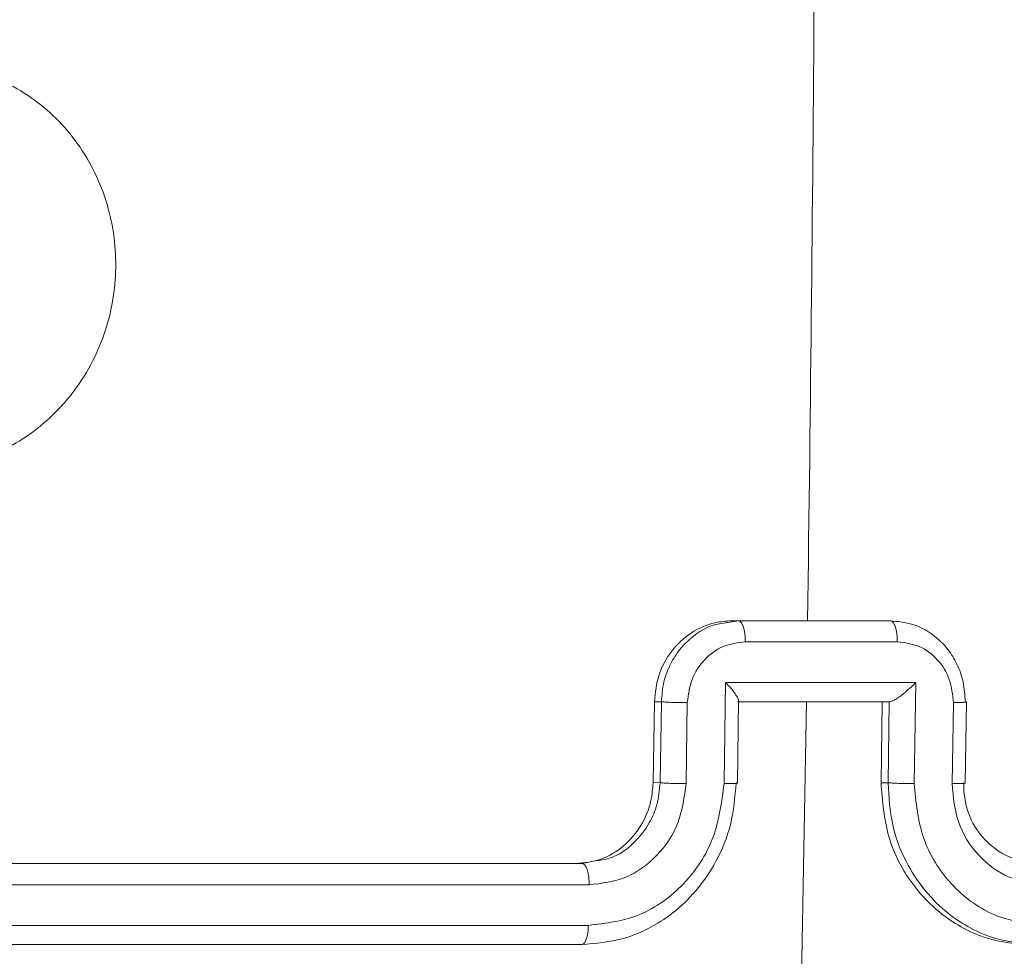
# Model space of a CAD drawing. Units: millimetres. Extents: x -4534 to 4839, y -3372 to 5504.
# Drawn here: x 149 to 174, y 2175 to 2199 of the extents above; entities that cross this region are included whole.
import ezdxf

# ---------------------------------------------------------------- set-up
doc = ezdxf.new("R2010")
doc.units = ezdxf.units.MM
doc.layers.add('Toestel 2D', color=7, linetype='Continuous', lineweight=20)
doc.layers.add('VP-EQ', color=7, linetype='Continuous', true_color=0x8a3492)

# ---------------------------------------------------------------- blocks, each defined once
blk = doc.blocks.new('wd1491')
at = {"layer": 'VP-EQ', "color": 0, "linetype": 'Continuous', "lineweight": 18}
for p, q in [((4834.0824, 2022.6629), (4834.1189, 2022.6688)), ((4834.1023, 2022.6688), (4834.1189, 2022.6688)), ((4834.1189, 2022.6688), (4834.4941, 2022.6688)), ((4834.1361, 2022.6168), (4834.5115, 2022.6168)), ((4834.0838, 2022.2665), (4834.0876, 2022.5167)), ((4834.0876, 2022.5167), (4834.5569, 2022.5167)), ((4834.5569, 2022.5167), (4834.5531, 2022.2665)), ((4833.9083, 2022.2688), (4833.9115, 2022.4689)), ((4833.9115, 2022.4689), (4833.9289, 2022.4689)), ((4833.9258, 2022.2689), (4833.9289, 2022.4689)), ((4833.9898, 2022.2665), (4833.9929, 2022.4667)), ((4834.1165, 2022.268), (4834.1197, 2022.4717)), ((4834.1174, 2022.4689), (4834.4926, 2022.4689)), ((4834.1197, 2022.4689), (4834.287, 2022.4689)), ((4834.287, 2022.4689), (4834.2646, 2021.2316)), ((4834.287, 2022.4689), (4834.4745, 2022.4688)), ((4834.4745, 2022.4688), (4834.4714, 2022.2688)), ((4834.4918, 2022.4689), (4834.4745, 2022.4688)), ((4834.4918, 2022.4689), (4834.4887, 2022.2688)), ((4834.4918, 2022.4689), (4834.4927, 2022.4689)), ((4834.6499, 2022.4667), (4834.6468, 2022.2665)), ((4834.6792, 2022.268), (4834.6823, 2022.468)), ((4833.9083, 2022.2688), (4833.9258, 2022.2689)), ((4834.4887, 2022.2688), (4834.4714, 2022.2688)), ((4834.6762, 2022.2688), (4834.679, 2022.268)), ((4830.891, 2022.0689), (4833.7335, 2022.0688)), ((4833.7335, 2022.0688), (4833.7698, 2022.0763)), ((4830.906, 2022.0164), (4833.7504, 2022.0163)), ((4830.9042, 2021.9163), (4833.7487, 2021.9163)), ((4830.8708, 2021.8689), (4833.7135, 2021.8688)), ((4830.8892, 2021.8689), (4833.7317, 2021.8688)), ((4833.7317, 2021.8688), (4833.7135, 2021.8688))]:
    blk.add_line(p, q, dxfattribs=at)
for centre, radius, start, end in [((4626.4483, 2025.6191), 207.8625, 359.186765, 359.627063), ((4834.866, 2022.2588), 0.1901, 176.982, 267.9052)]:
    blk.add_arc(centre, radius, start, end, dxfattribs=at)
for points, knots in [([(4831.7685, 2023.1905), (4831.7402, 2023.2263), (4831.6777, 2023.3053), (4831.6301, 2023.4597), (4831.6326, 2023.6302), (4831.6873, 2023.7926), (4831.7912, 2023.9255), (4831.9296, 2024.0159), (4832.088, 2024.0529), (4832.249, 2024.0325), (4832.3938, 2023.9571), (4832.5065, 2023.8353), (4832.574, 2023.6804), (4832.589, 2023.5102), (4832.5499, 2023.344), (4832.4604, 2023.2001), (4832.3314, 2023.095), (4832.177, 2023.0403), (4832.0153, 2023.0433), (4831.8722, 2023.0961), (4831.8002, 2023.1617), (4831.7685, 2023.1905)], [0, 0, 0, 0, 0.044731, 0.098626, 0.15193, 0.205866, 0.260189, 0.313194, 0.366978, 0.420855, 0.474333, 0.527986, 0.581901, 0.635422, 0.689061, 0.742814, 0.796622, 0.850203, 0.903789, 0.957768, 1, 1, 1, 1]), ([(4833.9115, 2022.4689), (4833.9139, 2022.4913), (4833.9187, 2022.5363), (4833.952, 2022.5963), (4834.0005, 2022.6415), (4834.0536, 2022.6655), (4834.0885, 2022.6679), (4834.1023, 2022.6688)], [0, 0, 0, 0, 0.2149006, 0.4299121, 0.6447484, 0.859502, 1, 1, 1, 1]), ([(4833.9289, 2022.4689), (4833.9302, 2022.4854), (4833.9327, 2022.5176), (4833.9496, 2022.5615), (4833.9729, 2022.5982), (4834.0089, 2022.634), (4834.0467, 2022.6584), (4834.0758, 2022.6621), (4834.0824, 2022.6629)], [0, 0, 0, 0, 0.181091, 0.351475, 0.510906, 0.659389, 0.922816, 1, 1, 1, 1]), ([(4834.1189, 2022.6688), (4834.12, 2022.6686), (4834.1224, 2022.6682), (4834.1257, 2022.6651), (4834.1287, 2022.6602), (4834.1314, 2022.6537), (4834.1335, 2022.6457), (4834.1351, 2022.6366), (4834.136, 2022.6268), (4834.1361, 2022.6201), (4834.1361, 2022.6168)], [0, 0, 0, 0, 0.12509, 0.250191, 0.375378, 0.500224, 0.624896, 0.749975, 0.875247, 1, 1, 1, 1]), ([(4834.5115, 2022.6168), (4834.5115, 2022.6201), (4834.5115, 2022.6268), (4834.5105, 2022.6366), (4834.5089, 2022.6457), (4834.5068, 2022.6537), (4834.5041, 2022.6602), (4834.501, 2022.6651), (4834.4976, 2022.6682), (4834.4953, 2022.6686), (4834.4941, 2022.6688)], [0, 0, 0, 0, 0.124758, 0.250049, 0.375117, 0.499803, 0.624667, 0.749856, 0.874976, 1, 1, 1, 1]), ([(4834.4941, 2022.6688), (4834.513, 2022.6671), (4834.5545, 2022.6631), (4834.6031, 2022.6344), (4834.6381, 2022.5981), (4834.6606, 2022.5615), (4834.6765, 2022.5176), (4834.6784, 2022.4854), (4834.6793, 2022.4688)], [0, 0, 0, 0, 0.192729, 0.423148, 0.55313, 0.692563, 0.84145, 1, 1, 1, 1]), ([(4833.9929, 2022.4667), (4833.9954, 2022.4863), (4834.0005, 2022.5255), (4834.0335, 2022.5752), (4834.0806, 2022.6099), (4834.1176, 2022.6145), (4834.1361, 2022.6168)], [0, 0, 0, 0, 0.249993, 0.499847, 0.74958, 1, 1, 1, 1]), ([(4834.5115, 2022.6168), (4834.5299, 2022.6145), (4834.5667, 2022.6099), (4834.6127, 2022.5752), (4834.6441, 2022.5255), (4834.648, 2022.4863), (4834.6499, 2022.4667)], [0, 0, 0, 0, 0.25045, 0.500151, 0.750008, 1, 1, 1, 1]), ([(4834.0876, 2022.5167), (4834.0926, 2022.5112), (4834.1024, 2022.5002), (4834.1123, 2022.4871), (4834.1177, 2022.4781), (4834.1198, 2022.4728), (4834.1199, 2022.4695), (4834.1182, 2022.4691), (4834.1174, 2022.4689)], [0, 0, 0, 0, 0.251349, 0.502355, 0.646481, 0.775789, 0.892478, 1, 1, 1, 1]), ([(4834.5569, 2022.5167), (4834.5515, 2022.5112), (4834.5406, 2022.5002), (4834.5252, 2022.487), (4834.5129, 2022.4781), (4834.5043, 2022.4728), (4834.4973, 2022.4695), (4834.4942, 2022.4691), (4834.4927, 2022.4689)], [0, 0, 0, 0, 0.251607, 0.502624, 0.646378, 0.775668, 0.892515, 1, 1, 1, 1]), ([(4833.9289, 2022.4689), (4833.9323, 2022.4685), (4833.9392, 2022.4678), (4833.9573, 2022.4672), (4833.9761, 2022.4667), (4833.9873, 2022.4667), (4833.9929, 2022.4667)], [0, 0, 0, 0, 0.279875, 0.559125, 0.779412, 1, 1, 1, 1]), ([(4834.6793, 2022.4688), (4834.6809, 2022.4685), (4834.6842, 2022.4679), (4834.6775, 2022.4671), (4834.6654, 2022.4668), (4834.6551, 2022.4667), (4834.6499, 2022.4667)], [0, 0, 0, 0, 0.279838, 0.559147, 0.779495, 1, 1, 1, 1]), ([(4833.717, 2022.0688), (4833.7382, 2022.071), (4833.7805, 2022.0754), (4833.8374, 2022.1099), (4833.8808, 2022.1606), (4833.9043, 2022.2168), (4833.9072, 2022.254), (4833.9083, 2022.2688)], [0, 0, 0, 0, 0.214449, 0.428908, 0.64344, 0.858352, 1, 1, 1, 1]), ([(4833.7317, 2021.8688), (4833.7667, 2021.8719), (4833.8461, 2021.8788), (4833.9432, 2021.9311), (4834.0174, 2022.0012), (4834.0675, 2022.075), (4834.1048, 2022.1661), (4834.1105, 2022.2337), (4834.1135, 2022.2688)], [0, 0, 0, 0, 0.177153, 0.402402, 0.53363, 0.676997, 0.832459, 1, 1, 1, 1]), ([(4833.7487, 2021.9163), (4833.7919, 2021.9215), (4833.8571, 2021.9293), (4833.9342, 2021.9737), (4834.0012, 2022.032), (4834.066, 2022.1295), (4834.0778, 2022.2209), (4834.0838, 2022.2665)], [0, 0, 0, 0, 0.2501105, 0.3763932, 0.5007689, 0.750402, 1, 1, 1, 1]), ([(4833.7504, 2022.0163), (4833.7813, 2022.0202), (4833.8431, 2022.0278), (4833.9219, 2022.0856), (4833.977, 2022.1685), (4833.9855, 2022.2339), (4833.9898, 2022.2665)], [0, 0, 0, 0, 0.250428, 0.500147, 0.750071, 1, 1, 1, 1]), ([(4833.7698, 2022.0763), (4833.7815, 2022.078), (4833.8142, 2022.0828), (4833.8611, 2022.1166), (4833.8985, 2022.1636), (4833.9208, 2022.2165), (4833.924, 2022.2505), (4833.9258, 2022.2689)], [0, 0, 0, 0, 0.136488, 0.379305, 0.628094, 0.798843, 1, 1, 1, 1]), ([(4833.9258, 2022.2689), (4833.9288, 2022.2686), (4833.9347, 2022.2679), (4833.9511, 2022.2671), (4833.9706, 2022.2667), (4833.9834, 2022.2666), (4833.9898, 2022.2665)], [0, 0, 0, 0, 0.250256, 0.499987, 0.749889, 1, 1, 1, 1]), ([(4834.0838, 2022.2665), (4834.0897, 2022.2666), (4834.1014, 2022.2667), (4834.1131, 2022.2671), (4834.1181, 2022.2679), (4834.115, 2022.2685), (4834.1135, 2022.2688)], [0, 0, 0, 0, 0.250217, 0.499978, 0.749829, 1, 1, 1, 1]), ([(4834.4714, 2022.2688), (4834.4748, 2022.2238), (4834.4817, 2022.1338), (4834.5443, 2022.0138), (4834.638, 2021.9234), (4834.7424, 2021.8756), (4834.8117, 2021.8707), (4834.839, 2021.8688)], [0, 0, 0, 0, 0.214974, 0.429999, 0.644955, 0.859729, 1, 1, 1, 1]), ([(4834.5531, 2022.2665), (4834.5466, 2022.2665), (4834.5338, 2022.2666), (4834.5143, 2022.2672), (4834.4977, 2022.2679), (4834.4917, 2022.2685), (4834.4887, 2022.2688)], [0, 0, 0, 0, 0.250102, 0.499938, 0.749848, 1, 1, 1, 1]), ([(4834.4887, 2022.2688), (4834.4907, 2022.2337), (4834.4946, 2022.1661), (4834.5293, 2022.075), (4834.5772, 2022.0012), (4834.6491, 2021.9311), (4834.744, 2021.8787), (4834.8227, 2021.8718), (4834.8573, 2021.8688)], [0, 0, 0, 0, 0.167539, 0.322994, 0.466356, 0.597581, 0.822854, 1, 1, 1, 1]), ([(4834.5531, 2022.2665), (4834.5575, 2022.2208), (4834.5664, 2022.1295), (4834.6276, 2022.032), (4834.6924, 2021.9737), (4834.7676, 2021.9293), (4834.8321, 2021.9214), (4834.875, 2021.9162)], [0, 0, 0, 0, 0.249674, 0.499214, 0.623575, 0.749887, 1, 1, 1, 1]), ([(4834.679, 2022.268), (4834.679, 2022.268), (4834.6801, 2022.2677), (4834.6754, 2022.2672), (4834.6644, 2022.2666), (4834.6527, 2022.2665), (4834.6468, 2022.2665)], [0, 0, 0, 0, 0.020172, 0.346691, 0.67316, 1, 1, 1, 1]), ([(4834.6468, 2022.2665), (4834.6498, 2022.2337), (4834.6559, 2022.1683), (4834.7085, 2022.0855), (4834.7852, 2022.0283), (4834.8462, 2022.0203), (4834.8767, 2022.0163)], [0, 0, 0, 0, 0.25049, 0.500181, 0.750136, 1, 1, 1, 1]), ([(4833.7335, 2022.0688), (4833.7346, 2022.0686), (4833.7369, 2022.0682), (4833.7402, 2022.065), (4833.7432, 2022.0602), (4833.7458, 2022.0535), (4833.748, 2022.0455), (4833.7494, 2022.0363), (4833.7504, 2022.0265), (4833.7504, 2022.0197), (4833.7504, 2022.0163)], [0, 0, 0, 0, 0.124959, 0.250035, 0.37495, 0.50004, 0.624492, 0.749771, 0.874791, 1, 1, 1, 1]), ([(4833.7487, 2021.9163), (4833.7483, 2021.91), (4833.7476, 2021.8975), (4833.7437, 2021.8818), (4833.7381, 2021.871), (4833.7339, 2021.8696), (4833.7317, 2021.8688)], [0, 0, 0, 0, 0.249994, 0.500235, 0.749844, 1, 1, 1, 1])]:
    blk.add_open_spline(points, degree=3, knots=knots, dxfattribs=at)
blk = doc.blocks.new('VPL-03-WD1491')
at = {"layer": 'Toestel 2D', "color": 0, "xscale": 10, "yscale": 10, "zscale": 10}
blk.add_blockref('wd1491', (-48174.145, -18043.004), dxfattribs=at)
blk = doc.blocks.new('VPL-18-RC1491')
blk.add_blockref('VPL-03-WD1491', (0, 0))

msp = doc.modelspace()

# ---------------------------------------------------------------- block references
msp.add_blockref('VPL-18-RC1491', (0, 0))

doc.saveas('drawing.dxf')
